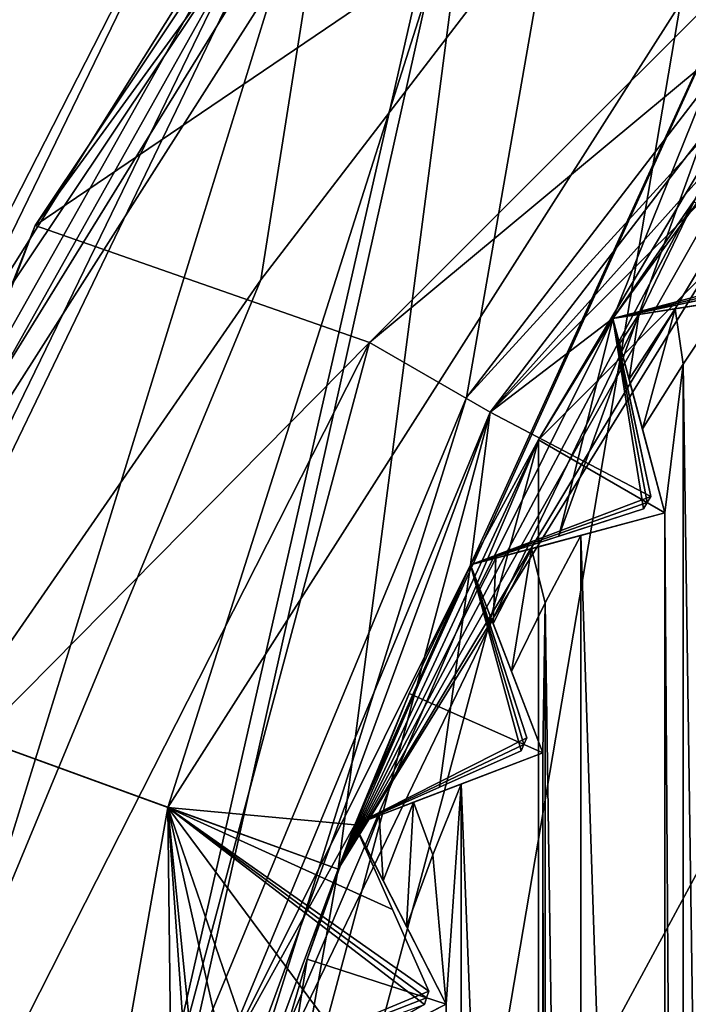
# Model space of a CAD drawing. Units: millimetres. Extents: x -55 to 55, y -88 to 55.
# Drawn here: x -10 to -8, y 3 to 6 of the extents above; entities that cross this region are included whole.
import ezdxf

# ---------------------------------------------------------------- set-up
doc = ezdxf.new("R2010")
doc.units = ezdxf.units.MM
doc.header["$LTSCALE"] = 101.851852
for name, color, linetype in [('102', 7, 'CONTINUOUS'), ('166', 7, 'CONTINUOUS'), ('167', 7, 'CONTINUOUS'), ('168', 7, 'CONTINUOUS'), ('252', 7, 'CONTINUOUS'), ('253', 7, 'CONTINUOUS'), ('254', 7, 'CONTINUOUS'), ('255', 7, 'CONTINUOUS'), ('256', 7, 'CONTINUOUS'), ('257', 7, 'CONTINUOUS'), ('258', 7, 'CONTINUOUS'), ('259', 7, 'CONTINUOUS'), ('26', 7, 'CONTINUOUS'), ('260', 7, 'CONTINUOUS'), ('27', 7, 'CONTINUOUS'), ('31', 7, 'CONTINUOUS'), ('32', 7, 'CONTINUOUS'), ('33', 7, 'CONTINUOUS'), ('353', 7, 'CONTINUOUS'), ('354', 7, 'CONTINUOUS'), ('355', 7, 'CONTINUOUS'), ('39', 7, 'CONTINUOUS'), ('41', 7, 'CONTINUOUS'), ('42', 7, 'CONTINUOUS'), ('422', 7, 'CONTINUOUS'), ('458', 7, 'CONTINUOUS'), ('462', 7, 'CONTINUOUS'), ('465', 7, 'CONTINUOUS'), ('467', 7, 'CONTINUOUS'), ('469', 7, 'CONTINUOUS'), ('470', 7, 'CONTINUOUS'), ('472', 7, 'CONTINUOUS'), ('475', 7, 'CONTINUOUS'), ('545', 7, 'CONTINUOUS'), ('548', 7, 'CONTINUOUS'), ('549', 7, 'CONTINUOUS'), ('590', 7, 'CONTINUOUS'), ('591', 7, 'CONTINUOUS'), ('592', 7, 'CONTINUOUS'), ('698', 7, 'CONTINUOUS'), ('699', 7, 'CONTINUOUS'), ('700', 7, 'CONTINUOUS'), ('701', 7, 'CONTINUOUS'), ('702', 7, 'CONTINUOUS'), ('703', 7, 'CONTINUOUS'), ('770', 7, 'CONTINUOUS'), ('823', 7, 'CONTINUOUS'), ('886', 7, 'CONTINUOUS'), ('89', 7, 'CONTINUOUS'), ('90', 7, 'CONTINUOUS')]:
    doc.layers.add(name, color=color, linetype=linetype)

msp = doc.modelspace()

# ---------------------------------------------------------------- linework, layer by layer
at = {"layer": '102', "color": 7, "linetype": 'CONTINUOUS', "true_color": 0x0082ff}
for points in [[(-7.9254, 5.1468, 72.6), (-7.773, -5.3742, 72.6), (-7.773, 5.3742, 72.6), (-7.9254, 5.1468, 72.6)], [(-8.0712, 4.9151, 72.6), (-7.9903, 4.6132, 72.6), (-7.9254, 5.1468, 72.6), (-8.0712, 4.9151, 72.6)], [(-7.9903, 4.6132, 72.6), (-7.9254, -5.1468, 72.6), (-7.9254, 5.1468, 72.6), (-7.9903, 4.6132, 72.6)], [(-7.9254, -5.1468, 72.6), (-7.773, -5.3742, 72.6), (-7.9254, 5.1468, 72.6), (-7.9254, -5.1468, 72.6)], [(-8.2922, 4.5323, 72.6), (-7.9903, -4.6132, 72.6), (-7.9903, 4.6132, 72.6), (-8.2922, 4.5323, 72.6)], [(-7.9903, -4.6132, 72.6), (-7.9254, -5.1468, 72.6), (-7.9903, 4.6132, 72.6), (-7.9903, -4.6132, 72.6)], [(-8.42, 4.2902, 72.6), (-8.2922, -4.5323, 72.6), (-8.2922, 4.5323, 72.6), (-8.42, 4.2902, 72.6)], [(-8.2922, -4.5323, 72.6), (-7.9903, -4.6132, 72.6), (-8.2922, 4.5323, 72.6), (-8.2922, -4.5323, 72.6)], [(-8.5407, 4.0446, 72.6), (-8.4287, 3.7527, 72.6), (-8.42, 4.2902, 72.6), (-8.5407, 4.0446, 72.6)], [(-8.4287, 3.7527, 72.6), (-8.42, -4.2902, 72.6), (-8.42, 4.2902, 72.6), (-8.4287, 3.7527, 72.6)], [(-8.42, -4.2902, 72.6), (-8.2922, -4.5323, 72.6), (-8.42, 4.2902, 72.6), (-8.42, -4.2902, 72.6)], [(-8.7206, 3.6407, 72.6), (-8.4287, -3.7527, 72.6), (-8.4287, 3.7527, 72.6), (-8.7206, 3.6407, 72.6)], [(-8.4287, -3.7527, 72.6), (-8.42, -4.2902, 72.6), (-8.4287, 3.7527, 72.6), (-8.4287, -3.7527, 72.6)], [(-8.8223, 3.3866, 72.6), (-8.7748, 2.8511, 72.6), (-8.7206, 3.6407, 72.6), (-8.8223, 3.3866, 72.6)], [(-8.7748, 2.8511, 72.6), (-8.7206, -3.6407, 72.6), (-8.7206, 3.6407, 72.6), (-8.7748, 2.8511, 72.6)], [(-8.7206, -3.6407, 72.6), (-8.4287, -3.7527, 72.6), (-8.7206, 3.6407, 72.6), (-8.7206, -3.6407, 72.6)], [(-8.9167, 3.1296, 72.6), (-8.7748, 2.8511, 72.6), (-8.8223, 3.3866, 72.6), (-8.9167, 3.1296, 72.6)], [(-9.0533, 2.7092, 72.6), (-8.7748, -2.8511, 72.6), (-8.7748, 2.8511, 72.6), (-9.0533, 2.7092, 72.6)], [(-8.7748, -2.8511, 72.6), (-8.7206, -3.6407, 72.6), (-8.7748, 2.8511, 72.6), (-8.7748, -2.8511, 72.6)]]:
    msp.add_3dface(points, dxfattribs=at)
at = {"layer": '166', "color": 7, "linetype": 'CONTINUOUS', "true_color": 0x0082ff}
for points in [[(-7.9254, 5.1468, 72.6), (-7.773, 5.3742, 72.6), (-7.9541, 5.3455, 72.5687), (-7.9254, 5.1468, 72.6)], [(-8.0712, 4.9151, 72.6), (-7.9541, 5.3455, 72.5687), (-8.1188, 5.0929, 72.5684), (-8.0712, 4.9151, 72.6)], [(-7.9541, 5.3455, 72.5687), (-8.0839, 5.325, 72.4925), (-8.1188, 5.0929, 72.5684), (-7.9541, 5.3455, 72.5687)], [(-8.0712, 4.9151, 72.6), (-7.9254, 5.1468, 72.6), (-7.9541, 5.3455, 72.5687), (-8.0712, 4.9151, 72.6)], [(-8.0839, 5.325, 72.4925), (-8.177, 5.3102, 72.3), (-8.1528, 5.2199, 72.4918), (-8.0839, 5.325, 72.4925)], [(-8.1188, 5.0929, 72.5684), (-8.0839, 5.325, 72.4925), (-8.1528, 5.2199, 72.4918), (-8.1188, 5.0929, 72.5684)]]:
    msp.add_3dface(points, dxfattribs=at)
at = {"layer": '167', "color": 7, "linetype": 'CONTINUOUS', "true_color": 0x0082ff}
for points in [[(-8.42, 4.2902, 72.6), (-8.2922, 4.5323, 72.6), (-8.4693, 4.4848, 72.5687), (-8.42, 4.2902, 72.6)], [(-8.5962, 4.4508, 72.4925), (-8.6873, 4.4264, 72.3), (-8.6538, 4.3391, 72.4918), (-8.5962, 4.4508, 72.4925)], [(-8.6067, 4.2164, 72.5684), (-8.5962, 4.4508, 72.4925), (-8.6538, 4.3391, 72.4918), (-8.6067, 4.2164, 72.5684)], [(-8.5407, 4.0446, 72.6), (-8.4693, 4.4848, 72.5687), (-8.6067, 4.2164, 72.5684), (-8.5407, 4.0446, 72.6)], [(-8.4693, 4.4848, 72.5687), (-8.5962, 4.4508, 72.4925), (-8.6067, 4.2164, 72.5684), (-8.4693, 4.4848, 72.5687)], [(-8.5407, 4.0446, 72.6), (-8.42, 4.2902, 72.6), (-8.4693, 4.4848, 72.5687), (-8.5407, 4.0446, 72.6)]]:
    msp.add_3dface(points, dxfattribs=at)
at = {"layer": '168', "color": 7, "linetype": 'CONTINUOUS', "true_color": 0x0082ff}
for points in [[(-8.8223, 3.3866, 72.6), (-8.7206, 3.6407, 72.6), (-8.8917, 3.575, 72.5687), (-8.8223, 3.3866, 72.6)], [(-8.8917, 3.575, 72.5687), (-9.0144, 3.5279, 72.4925), (-9.0003, 3.2936, 72.5684), (-8.8917, 3.575, 72.5687)], [(-8.9167, 3.1296, 72.6), (-8.8917, 3.575, 72.5687), (-9.0003, 3.2936, 72.5684), (-8.9167, 3.1296, 72.6)], [(-8.9167, 3.1296, 72.6), (-8.8223, 3.3866, 72.6), (-8.8917, 3.575, 72.5687), (-8.9167, 3.1296, 72.6)], [(-9.0144, 3.5279, 72.4925), (-9.1024, 3.4941, 72.3), (-9.0599, 3.4107, 72.4918), (-9.0144, 3.5279, 72.4925)], [(-9.0003, 3.2936, 72.5684), (-9.0144, 3.5279, 72.4925), (-9.0599, 3.4107, 72.4918), (-9.0003, 3.2936, 72.5684)]]:
    msp.add_3dface(points, dxfattribs=at)
at = {"layer": '252', "color": 7, "linetype": 'CONTINUOUS', "true_color": 0x0082ff}
for points in [[(-8.177, 5.3102, 64.6), (-8.177, 5.3102, 72.3), (-7.4643, 5.4231, 64.6), (-8.177, 5.3102, 64.6)], [(-8.177, 5.3102, 72.3), (-8.0839, 5.325, 72.4925), (-7.4643, 5.4231, 64.6), (-8.177, 5.3102, 72.3)], [(-8.0839, 5.325, 72.4925), (-7.9541, 5.3455, 72.5687), (-7.4643, 5.4231, 64.6), (-8.0839, 5.325, 72.4925)], [(-7.9541, 5.3455, 72.5687), (-7.773, 5.3742, 72.6), (-7.4643, 5.4231, 64.6), (-7.9541, 5.3455, 72.5687)]]:
    msp.add_3dface(points, dxfattribs=at)
at = {"layer": '253', "color": 7, "linetype": 'CONTINUOUS', "true_color": 0x0082ff}
for points in [[(-8.177, 5.3102, 64.6), (-7.9903, 4.6132, 72.6), (-8.177, 5.3102, 72.3), (-8.177, 5.3102, 64.6)], [(-7.9903, 4.6132, 72.6), (-8.177, 5.3102, 64.6), (-7.9903, 4.6132, 64.6), (-7.9903, 4.6132, 72.6)], [(-8.177, 5.3102, 72.3), (-7.9903, 4.6132, 72.6), (-8.1528, 5.2199, 72.4918), (-8.177, 5.3102, 72.3)], [(-7.9903, 4.6132, 72.6), (-8.1188, 5.0929, 72.5684), (-8.1528, 5.2199, 72.4918), (-7.9903, 4.6132, 72.6)], [(-7.9903, 4.6132, 72.6), (-8.0712, 4.9151, 72.6), (-8.1188, 5.0929, 72.5684), (-7.9903, 4.6132, 72.6)]]:
    msp.add_3dface(points, dxfattribs=at)
at = {"layer": '254', "color": 7, "linetype": 'CONTINUOUS', "true_color": 0x0082ff}
for points in [[(-8.6873, 4.4264, 64.6), (-8.6873, 4.4264, 72.3), (-7.9903, 4.6132, 64.6), (-8.6873, 4.4264, 64.6)], [(-8.6873, 4.4264, 72.3), (-8.5962, 4.4508, 72.4925), (-7.9903, 4.6132, 64.6), (-8.6873, 4.4264, 72.3)], [(-8.5962, 4.4508, 72.4925), (-8.4693, 4.4848, 72.5687), (-7.9903, 4.6132, 64.6), (-8.5962, 4.4508, 72.4925)], [(-8.4693, 4.4848, 72.5687), (-8.2922, 4.5323, 72.6), (-7.9903, 4.6132, 64.6), (-8.4693, 4.4848, 72.5687)], [(-8.2922, 4.5323, 72.6), (-7.9903, 4.6132, 72.6), (-7.9903, 4.6132, 64.6), (-8.2922, 4.5323, 72.6)]]:
    msp.add_3dface(points, dxfattribs=at)
at = {"layer": '255', "color": 7, "linetype": 'CONTINUOUS', "true_color": 0x0082ff}
for points in [[(-8.6873, 4.4264, 64.6), (-8.4287, 3.7527, 72.6), (-8.6873, 4.4264, 72.3), (-8.6873, 4.4264, 64.6)], [(-8.4287, 3.7527, 72.6), (-8.6873, 4.4264, 64.6), (-8.4287, 3.7527, 64.6), (-8.4287, 3.7527, 72.6)], [(-8.6873, 4.4264, 72.3), (-8.4287, 3.7527, 72.6), (-8.6538, 4.3391, 72.4918), (-8.6873, 4.4264, 72.3)], [(-8.4287, 3.7527, 72.6), (-8.6067, 4.2164, 72.5684), (-8.6538, 4.3391, 72.4918), (-8.4287, 3.7527, 72.6)], [(-8.4287, 3.7527, 72.6), (-8.5407, 4.0446, 72.6), (-8.6067, 4.2164, 72.5684), (-8.4287, 3.7527, 72.6)]]:
    msp.add_3dface(points, dxfattribs=at)
at = {"layer": '256', "color": 7, "linetype": 'CONTINUOUS', "true_color": 0x0082ff}
for points in [[(-9.1024, 3.4941, 64.6), (-9.1024, 3.4941, 72.3), (-8.4287, 3.7527, 64.6), (-9.1024, 3.4941, 64.6)], [(-9.1024, 3.4941, 72.3), (-9.0144, 3.5279, 72.4925), (-8.4287, 3.7527, 64.6), (-9.1024, 3.4941, 72.3)], [(-9.0144, 3.5279, 72.4925), (-8.8917, 3.575, 72.5687), (-8.4287, 3.7527, 64.6), (-9.0144, 3.5279, 72.4925)], [(-8.8917, 3.575, 72.5687), (-8.7206, 3.6407, 72.6), (-8.4287, 3.7527, 64.6), (-8.8917, 3.575, 72.5687)], [(-8.7206, 3.6407, 72.6), (-8.4287, 3.7527, 72.6), (-8.4287, 3.7527, 64.6), (-8.7206, 3.6407, 72.6)]]:
    msp.add_3dface(points, dxfattribs=at)
at = {"layer": '257', "color": 7, "linetype": 'CONTINUOUS', "true_color": 0x0082ff}
for points in [[(-9.1024, 3.4941, 64.6), (-8.7748, 2.8511, 72.6), (-9.1024, 3.4941, 72.3), (-9.1024, 3.4941, 64.6)], [(-8.7748, 2.8511, 72.6), (-9.1024, 3.4941, 64.6), (-8.7748, 2.8511, 64.6), (-8.7748, 2.8511, 72.6)], [(-9.1024, 3.4941, 72.3), (-8.7748, 2.8511, 72.6), (-9.0599, 3.4107, 72.4918), (-9.1024, 3.4941, 72.3)], [(-8.7748, 2.8511, 72.6), (-9.0003, 3.2936, 72.5684), (-9.0599, 3.4107, 72.4918), (-8.7748, 2.8511, 72.6)], [(-8.7748, 2.8511, 72.6), (-8.9167, 3.1296, 72.6), (-9.0003, 3.2936, 72.5684), (-8.7748, 2.8511, 72.6)]]:
    msp.add_3dface(points, dxfattribs=at)
at = {"layer": '258', "color": 7, "linetype": 'CONTINUOUS', "true_color": 0x0082ff}
for points in [[(-9.4178, 2.5235, 64.6), (-9.4178, 2.5235, 72.3), (-8.7748, 2.8511, 64.6), (-9.4178, 2.5235, 64.6)], [(-9.4178, 2.5235, 72.3), (-9.3337, 2.5663, 72.4925), (-8.7748, 2.8511, 64.6), (-9.4178, 2.5235, 72.3)], [(-9.3337, 2.5663, 72.4925), (-9.2167, 2.626, 72.5687), (-8.7748, 2.8511, 64.6), (-9.3337, 2.5663, 72.4925)], [(-9.2167, 2.626, 72.5687), (-9.0533, 2.7092, 72.6), (-8.7748, 2.8511, 64.6), (-9.2167, 2.626, 72.5687)], [(-9.0533, 2.7092, 72.6), (-8.7748, 2.8511, 72.6), (-8.7748, 2.8511, 64.6), (-9.0533, 2.7092, 72.6)]]:
    msp.add_3dface(points, dxfattribs=at)
at = {"layer": '259', "color": 7, "linetype": 'CONTINUOUS', "true_color": 0x0082ff}
for points in [[(-9.1024, 3.4941, 64.6), (-9.2728, 3.0129, 64.6), (-8.7748, 2.8511, 64.6), (-9.1024, 3.4941, 64.6)], [(-9.2728, 3.0129, 64.6), (-9.4178, 2.5235, 64.6), (-8.7748, 2.8511, 64.6), (-9.2728, 3.0129, 64.6)]]:
    msp.add_3dface(points, dxfattribs=at)
at = {"layer": '26', "color": 7, "linetype": 'CONTINUOUS', "true_color": 0x0082ff}
for points in [[(-10.9279, 8.7147, 62.6), (-13.6269, 3.1103, 62.6), (-9.4023, 7.5365, 62.6), (-10.9279, 8.7147, 62.6)], [(-9.4023, 7.5365, 62.6), (-13.6269, 3.1103, 62.6), (-11.7388, 2.7208, 62.6), (-9.4023, 7.5365, 62.6)]]:
    msp.add_3dface(points, dxfattribs=at)
at = {"layer": '260', "color": 7, "linetype": 'CONTINUOUS', "true_color": 0x0082ff}
for points in [[(-8.4437, 4.875, 61.3), (-4.8751, 8.4437, 60.5), (-8.4438, 4.8749, 60.5), (-8.4437, 4.875, 61.3)], [(-8.4437, 4.875, 61.3), (-4.875, 8.4437, 61.3), (-4.8751, 8.4437, 60.5), (-8.4437, 4.875, 61.3)], [(-9.75, 0, 61.3), (-8.4437, 4.875, 61.3), (-9.75, 0, 60.5), (-9.75, 0, 61.3)], [(-8.4437, 4.875, 61.3), (-8.4438, 4.8749, 60.5), (-9.75, 0, 60.5), (-8.4437, 4.875, 61.3)]]:
    msp.add_3dface(points, dxfattribs=at)
at = {"layer": '27', "color": 7, "linetype": 'CONTINUOUS', "true_color": 0x0082ff}
for points in [[(-8.3706, 8.3706, 62.6879), (-9.4023, 7.5365, 62.6), (-10.9368, 4.5302, 62.6879), (-8.3706, 8.3706, 62.6879)], [(-8.3706, 8.3706, 62.6879), (-10.9368, 4.5302, 62.6879), (-9.1705, 7.3461, 62.9), (-8.3706, 8.3706, 62.6879)], [(-9.4023, 7.5365, 62.6), (-11.7388, 2.7208, 62.6), (-10.9368, 4.5302, 62.6879), (-9.4023, 7.5365, 62.6)], [(-9.1705, 7.3461, 62.9), (-10.9368, 4.5302, 62.6879), (-11.4468, 2.6522, 62.9), (-9.1705, 7.3461, 62.9)]]:
    msp.add_3dface(points, dxfattribs=at)
at = {"layer": '31', "color": 7, "linetype": 'CONTINUOUS', "true_color": 0x0082ff}
for points in [[(-11.0414, 4.0187, 65.6), (-9.162, 3.3347, 65.6), (-8.5466, 8.0634, 65.6), (-11.0414, 4.0187, 65.6)], [(-9.162, 3.3347, 65.6), (-7.0918, 6.6909, 65.6), (-8.5466, 8.0634, 65.6), (-9.162, 3.3347, 65.6)]]:
    msp.add_3dface(points, dxfattribs=at)
at = {"layer": '32', "color": 7, "linetype": 'CONTINUOUS', "true_color": 0x0082ff}
for points in [[(-9.1705, 7.3461, 62.9), (-11.0414, 4.0187, 65.6), (-8.5466, 8.0634, 65.6), (-9.1705, 7.3461, 62.9)], [(-9.1705, 7.3461, 62.9), (-11.4468, 2.6522, 62.9), (-11.0414, 4.0187, 65.6), (-9.1705, 7.3461, 62.9)]]:
    msp.add_3dface(points, dxfattribs=at)
at = {"layer": '33', "color": 7, "linetype": 'CONTINUOUS', "true_color": 0x0082ff}
for points in [[(-9.162, 3.3347, 65.6), (-11.0414, 4.0187, 65.6), (-11.0414, 4.0187, 68.6), (-9.162, 3.3347, 65.6)], [(-9.162, 3.3347, 65.6), (-11.0414, 4.0187, 68.6), (-10.9944, 4.0016, 68.6), (-9.162, 3.3347, 65.6)], [(-9.162, 3.3347, 65.6), (-10.9944, 4.0016, 68.6), (-9.7728, 3.557, 68.6), (-9.162, 3.3347, 65.6)], [(-9.162, 3.3347, 68.6), (-9.162, 3.3347, 65.6), (-9.7728, 3.557, 68.6), (-9.162, 3.3347, 68.6)]]:
    msp.add_3dface(points, dxfattribs=at)
at = {"layer": '353', "color": 7, "linetype": 'CONTINUOUS', "true_color": 0x0082ff}
msp.add_3dface([(-7.8879, 5.7309, 64.6), (-8.177, 5.3102, 64.6), (-7.4643, 5.4231, 64.6), (-7.8879, 5.7309, 64.6)], dxfattribs=at)
at = {"layer": '354', "color": 7, "linetype": 'CONTINUOUS', "true_color": 0x0082ff}
for points in [[(-8.177, 5.3102, 64.6), (-8.4437, 4.875, 64.6), (-7.9903, 4.6132, 64.6), (-8.177, 5.3102, 64.6)], [(-8.4437, 4.875, 64.6), (-8.6873, 4.4264, 64.6), (-7.9903, 4.6132, 64.6), (-8.4437, 4.875, 64.6)]]:
    msp.add_3dface(points, dxfattribs=at)
at = {"layer": '355', "color": 7, "linetype": 'CONTINUOUS', "true_color": 0x0082ff}
for points in [[(-8.6873, 4.4264, 64.6), (-8.9071, 3.9657, 64.6), (-8.4287, 3.7527, 64.6), (-8.6873, 4.4264, 64.6)], [(-8.9071, 3.9657, 64.6), (-9.1024, 3.4941, 64.6), (-8.4287, 3.7527, 64.6), (-8.9071, 3.9657, 64.6)]]:
    msp.add_3dface(points, dxfattribs=at)
at = {"layer": '39', "color": 7, "linetype": 'CONTINUOUS', "true_color": 0x0082ff}
for points in [[(-7.0918, 6.6909, 65.6), (-9.162, 3.3347, 65.6), (-7.2457, 6.524, 64.6), (-7.0918, 6.6909, 65.6)], [(-7.2457, 6.524, 64.6), (-9.162, 3.3347, 65.6), (-7.5772, 6.1359, 64.6), (-7.2457, 6.524, 64.6)], [(-7.5772, 6.1359, 64.6), (-9.162, 3.3347, 65.6), (-7.8879, 5.7309, 64.6), (-7.5772, 6.1359, 64.6)], [(-7.8879, 5.7309, 64.6), (-9.162, 3.3347, 65.6), (-8.177, 5.3102, 64.6), (-7.8879, 5.7309, 64.6)], [(-8.177, 5.3102, 64.6), (-9.162, 3.3347, 65.6), (-8.4437, 4.875, 64.6), (-8.177, 5.3102, 64.6)], [(-8.4437, 4.875, 64.6), (-9.162, 3.3347, 65.6), (-8.6873, 4.4264, 64.6), (-8.4437, 4.875, 64.6)], [(-8.6873, 4.4264, 64.6), (-9.162, 3.3347, 65.6), (-8.9071, 3.9657, 64.6), (-8.6873, 4.4264, 64.6)], [(-8.9071, 3.9657, 64.6), (-9.162, 3.3347, 65.6), (-9.1024, 3.4941, 64.6), (-8.9071, 3.9657, 64.6)], [(-9.1024, 3.4941, 64.6), (-9.162, 3.3347, 65.6), (-9.2728, 3.0129, 64.6), (-9.1024, 3.4941, 64.6)], [(-9.162, 3.3347, 65.6), (-9.162, 3.3347, 68.6), (-9.75, 0, 68.6), (-9.162, 3.3347, 65.6)], [(-9.162, 3.3347, 65.6), (-9.75, 0, 68.6), (-9.2728, 3.0129, 64.6), (-9.162, 3.3347, 65.6)], [(-9.75, 0, 68.6), (-9.4178, 2.5235, 64.6), (-9.2728, 3.0129, 64.6), (-9.75, 0, 68.6)]]:
    msp.add_3dface(points, dxfattribs=at)
at = {"layer": '41', "color": 7, "linetype": 'CONTINUOUS', "true_color": 0x0082ff}
for points in [[(-4.875, 8.4437, 61.3), (-8.4437, 4.875, 61.3), (-7.6916, 6.1338, 61.0879), (-4.875, 8.4437, 61.3)], [(-7.1038, 7.109, 61), (-7.6916, 6.1338, 61.0879), (-8.7024, 5.027, 61), (-7.1038, 7.109, 61)], [(-7.6916, 6.1338, 61.0879), (-8.4437, 4.875, 61.3), (-9.5912, 2.1891, 61.0879), (-7.6916, 6.1338, 61.0879)], [(-7.6916, 6.1338, 61.0879), (-9.5912, 2.1891, 61.0879), (-8.7024, 5.027, 61), (-7.6916, 6.1338, 61.0879)], [(-8.7024, 5.027, 61), (-9.5912, 2.1891, 61.0879), (-9.7073, 2.602, 61), (-8.7024, 5.027, 61)], [(-8.4437, 4.875, 61.3), (-9.75, 0, 61.3), (-9.5912, 2.1891, 61.0879), (-8.4437, 4.875, 61.3)]]:
    msp.add_3dface(points, dxfattribs=at)
at = {"layer": '42', "color": 7, "linetype": 'CONTINUOUS', "true_color": 0x0082ff}
for points in [[(-12.6656, -10.1006, 61), (-12.6656, 10.1007, 61), (-7.0288, 14.5957, 61), (-12.6656, -10.1006, 61)], [(-12.6656, -10.1006, 61), (-7.0288, 14.5957, 61), (-9.7073, 2.602, 61), (-12.6656, -10.1006, 61)], [(-7.0288, 14.5957, 61), (-8.7024, 5.027, 61), (-9.7073, 2.602, 61), (-7.0288, 14.5957, 61)], [(-7.0288, 14.5957, 61), (-7.1038, 7.109, 61), (-8.7024, 5.027, 61), (-7.0288, 14.5957, 61)]]:
    msp.add_3dface(points, dxfattribs=at)
at = {"layer": '422', "color": 7, "linetype": 'CONTINUOUS'}
for points in [[(-6.2996, 14.2715, 40.3), (-11.0164, 9.9766, 40.3), (-8.9328, -12.7892, 40.3), (-6.2996, 14.2715, 40.3)], [(-5.6287, -14.5492, 40.3), (-6.2996, 14.2715, 40.3), (-8.9328, -12.7892, 40.3), (-5.6287, -14.5492, 40.3)], [(-11.0164, 9.9766, 40.3), (-11.0993, 9.6029, 40.3), (-8.9328, -12.7892, 40.3), (-11.0164, 9.9766, 40.3)], [(-8.9328, -12.7892, 40.3), (-11.0993, 9.6029, 40.3), (-11.7226, -10.2928, 40.3), (-8.9328, -12.7892, 40.3)]]:
    msp.add_3dface(points, dxfattribs=at)
at = {"layer": '458', "color": 7, "linetype": 'CONTINUOUS', "true_color": 0xaaaaaa}
for points in [[(-9.7728, 3.557, 68.6), (-10.9944, 4.0016, 68.6), (-8.2731, 8.2732, 68.6), (-9.7728, 3.557, 68.6)], [(-7.3539, 7.354, 68.6), (-9.7728, 3.557, 68.6), (-8.2731, 8.2732, 68.6), (-7.3539, 7.354, 68.6)]]:
    msp.add_3dface(points, dxfattribs=at)
at = {"layer": '462', "color": 7, "linetype": 'CONTINUOUS', "true_color": 0xaaaaaa}
for points in [[(-9.7728, 3.557, 68.6), (-7.3539, 7.354, 68.6), (-9.1024, 3.4941, 69.25), (-9.7728, 3.557, 68.6)], [(-9.1024, 3.4941, 69.25), (-7.3539, 7.354, 68.6), (-8.6873, 4.4264, 69.25), (-9.1024, 3.4941, 69.25)], [(-8.6873, 4.4264, 69.25), (-7.3539, 7.354, 68.6), (-8.3706, 4.5293, 69.4825), (-8.6873, 4.4264, 69.25)], [(-8.3706, 4.5293, 69.4825), (-7.3539, 7.354, 68.6), (-8.177, 5.3102, 69.25), (-8.3706, 4.5293, 69.4825)], [(-8.177, 5.3102, 69.25), (-7.3539, 7.354, 68.6), (-7.8514, 5.3795, 69.4825), (-8.177, 5.3102, 69.25)], [(-8.0667, 4.6281, 69.7), (-8.3706, 4.5293, 69.4825), (-8.177, 5.3102, 69.25), (-8.0667, 4.6281, 69.7)], [(-8.054, 4.65, 69.7), (-8.0667, 4.6281, 69.7), (-8.177, 5.3102, 69.25), (-8.054, 4.65, 69.7)], [(-8.0414, 4.6719, 69.7), (-8.054, 4.65, 69.7), (-8.177, 5.3102, 69.25), (-8.0414, 4.6719, 69.7)], [(-8.1078, 4.9846, 69.4825), (-8.0414, 4.6719, 69.7), (-8.177, 5.3102, 69.25), (-8.1078, 4.9846, 69.4825)], [(-8.7982, 3.6295, 69.4825), (-9.1024, 3.4941, 69.25), (-8.6873, 4.4264, 69.25), (-8.7982, 3.6295, 69.4825)], [(-8.5062, 3.7595, 69.7), (-8.7982, 3.6295, 69.4825), (-8.6873, 4.4264, 69.25), (-8.5062, 3.7595, 69.7)], [(-8.496, 3.7827, 69.7), (-8.5062, 3.7595, 69.7), (-8.6873, 4.4264, 69.25), (-8.496, 3.7827, 69.7)], [(-8.4857, 3.8058, 69.7), (-8.496, 3.7827, 69.7), (-8.6873, 4.4264, 69.25), (-8.4857, 3.8058, 69.7)], [(-8.5845, 4.1098, 69.4825), (-8.4857, 3.8058, 69.7), (-8.6873, 4.4264, 69.25), (-8.5845, 4.1098, 69.4825)], [(-9.7728, 3.557, 68.6), (-9.7366, 0.5103, 69.25), (-10.4, 0, 68.6), (-9.7728, 3.557, 68.6)], [(-9.7366, 0.5103, 69.25), (-9.7728, 3.557, 68.6), (-9.4892, 0.7331, 69.4825), (-9.7366, 0.5103, 69.25)], [(-9.4892, 0.7331, 69.4825), (-9.7728, 3.557, 68.6), (-9.63, 1.5252, 69.25), (-9.4892, 0.7331, 69.4825)], [(-9.63, 1.5252, 69.25), (-9.7728, 3.557, 68.6), (-9.3606, 1.7209, 69.4825), (-9.63, 1.5252, 69.25)], [(-9.3606, 1.7209, 69.4825), (-9.7728, 3.557, 68.6), (-9.4178, 2.5235, 69.25), (-9.3606, 1.7209, 69.4825)], [(-9.4178, 2.5235, 69.25), (-9.7728, 3.557, 68.6), (-9.1294, 2.69, 69.4825), (-9.4178, 2.5235, 69.25)], [(-9.1294, 2.69, 69.4825), (-9.7728, 3.557, 68.6), (-8.8526, 2.8498, 69.7), (-9.1294, 2.69, 69.4825)], [(-8.8526, 2.8498, 69.7), (-9.7728, 3.557, 68.6), (-8.8448, 2.8739, 69.7), (-8.8526, 2.8498, 69.7)], [(-8.8448, 2.8739, 69.7), (-9.7728, 3.557, 68.6), (-8.837, 2.8979, 69.7), (-8.8448, 2.8739, 69.7)], [(-8.837, 2.8979, 69.7), (-9.7728, 3.557, 68.6), (-8.967, 3.19, 69.4825), (-8.837, 2.8979, 69.7)], [(-8.967, 3.19, 69.4825), (-9.7728, 3.557, 68.6), (-9.1024, 3.4941, 69.25), (-8.967, 3.19, 69.4825)]]:
    msp.add_3dface(points, dxfattribs=at)
at = {"layer": '465', "color": 7, "linetype": 'CONTINUOUS', "true_color": 0xaaaaaa}
for points in [[(-8.2731, 8.2732, 68.6), (-10.9944, 4.0016, 68.6), (-9.1475, 7.2948, 72.6), (-8.2731, 8.2732, 68.6)], [(-9.1475, 7.2948, 72.6), (-10.9944, 4.0016, 68.6), (-11.4067, 2.6034, 72.6), (-9.1475, 7.2948, 72.6)]]:
    msp.add_3dface(points, dxfattribs=at)
at = {"layer": '467', "color": 7, "linetype": 'CONTINUOUS', "true_color": 0xaaaaaa}
for points in [[(-7.7075, 7.7074, 72.6), (-9.1475, 7.2948, 72.6), (-9.4397, 5.4499, 72.6), (-7.7075, 7.7074, 72.6)], [(-9.1475, 7.2948, 72.6), (-11.4067, 2.6034, 72.6), (-9.4397, 5.4499, 72.6), (-9.1475, 7.2948, 72.6)], [(-9.4397, 5.4499, 72.6), (-11.4067, 2.6034, 72.6), (-10.5286, 2.821, 72.6), (-9.4397, 5.4499, 72.6)]]:
    msp.add_3dface(points, dxfattribs=at)
at = {"layer": '469', "color": 7, "linetype": 'CONTINUOUS', "true_color": 0xaaaaaa}
for points in [[(-7.7075, 7.7074, 72.6), (-9.4397, 5.4499, 72.6), (-7.7075, 7.7074, 73.4), (-7.7075, 7.7074, 72.6)], [(-7.7075, 7.7074, 73.4), (-9.4397, 5.4499, 72.6), (-9.4397, 5.4499, 73.4), (-7.7075, 7.7074, 73.4)], [(-9.4397, 5.4499, 72.6), (-10.5286, 2.821, 72.6), (-9.4397, 5.4499, 73.4), (-9.4397, 5.4499, 72.6)], [(-9.4397, 5.4499, 73.4), (-10.5286, 2.821, 72.6), (-10.5286, 2.821, 73.4), (-9.4397, 5.4499, 73.4)]]:
    msp.add_3dface(points, dxfattribs=at)
at = {"layer": '470', "color": 7, "linetype": 'CONTINUOUS', "true_color": 0xaaaaaa}
for points in [[(-7.7075, 7.7074, 73.4), (-9.4397, 5.4499, 73.4), (-9.1475, 7.2948, 73.4), (-7.7075, 7.7074, 73.4)], [(-9.1475, 7.2948, 73.4), (-10.5286, 2.821, 73.4), (-11.4067, 2.6034, 73.4), (-9.1475, 7.2948, 73.4)], [(-9.4397, 5.4499, 73.4), (-10.5286, 2.821, 73.4), (-9.1475, 7.2948, 73.4), (-9.4397, 5.4499, 73.4)]]:
    msp.add_3dface(points, dxfattribs=at)
at = {"layer": '472', "color": 7, "linetype": 'CONTINUOUS', "true_color": 0xaaaaaa}
for points in [[(-8.5202, 8.0185, 74.4), (-9.1475, 7.2948, 73.4), (-10.2487, 5.644, 74.4), (-8.5202, 8.0185, 74.4)], [(-9.1475, 7.2948, 73.4), (-11.4067, 2.6034, 73.4), (-10.2487, 5.644, 74.4), (-9.1475, 7.2948, 73.4)], [(-10.2487, 5.644, 74.4), (-11.4067, 2.6034, 73.4), (-11.3313, 2.9138, 74.4), (-10.2487, 5.644, 74.4)]]:
    msp.add_3dface(points, dxfattribs=at)
at = {"layer": '475', "color": 7, "linetype": 'CONTINUOUS', "true_color": 0xaaaaaa}
for points in [[(-8.5202, 8.0185, 74.4), (-10.2487, 5.644, 74.4), (-5.2251, 9.0499, 74.4), (-8.5202, 8.0185, 74.4)], [(-5.2251, 9.0499, 74.4), (-10.2487, 5.644, 74.4), (-9.0499, 5.2251, 74.4), (-5.2251, 9.0499, 74.4)], [(-10.2487, 5.644, 74.4), (-11.3313, 2.9138, 74.4), (-9.0499, 5.2251, 74.4), (-10.2487, 5.644, 74.4)], [(-11.3313, 2.9138, 74.4), (-11.7, 0, 74.4), (-9.0499, 5.2251, 74.4), (-11.3313, 2.9138, 74.4)], [(-9.0499, 5.2251, 74.4), (-11.7, 0, 74.4), (-10.45, 0, 74.4), (-9.0499, 5.2251, 74.4)]]:
    msp.add_3dface(points, dxfattribs=at)
at = {"layer": '545', "color": 7, "linetype": 'CONTINUOUS', "true_color": 0xaaaaaa}
for points in [[(-5.2251, 9.0499, 74.4), (-9.0499, 5.2251, 74.4), (-4.975, 8.6169, 73.9), (-5.2251, 9.0499, 74.4)], [(-4.975, 8.6169, 73.9), (-9.0499, 5.2251, 74.4), (-8.6169, 4.975, 73.9), (-4.975, 8.6169, 73.9)], [(-9.0499, 5.2251, 74.4), (-10.45, 0, 74.4), (-8.6169, 4.975, 73.9), (-9.0499, 5.2251, 74.4)], [(-8.6169, 4.975, 73.9), (-10.45, 0, 74.4), (-9.95, 0, 73.9), (-8.6169, 4.975, 73.9)]]:
    msp.add_3dface(points, dxfattribs=at)
at = {"layer": '548', "color": 7, "linetype": 'CONTINUOUS', "true_color": 0xaaaaaa}
for points in [[(-4.975, 8.6169, 73.9), (-8.6169, 4.975, 73.9), (-4.975, 8.6169, 72.6), (-4.975, 8.6169, 73.9)], [(-4.975, 8.6169, 72.6), (-8.6169, 4.975, 73.9), (-7.0357, 7.0357, 72.6), (-4.975, 8.6169, 72.6)], [(-7.0357, 7.0357, 72.6), (-8.6169, 4.975, 73.9), (-8.6169, 4.975, 72.6), (-7.0357, 7.0357, 72.6)], [(-8.6169, 4.975, 73.9), (-9.95, 0, 73.9), (-8.6169, 4.975, 72.6), (-8.6169, 4.975, 73.9)], [(-8.6169, 4.975, 72.6), (-9.95, 0, 73.9), (-9.6109, 2.5753, 72.6), (-8.6169, 4.975, 72.6)]]:
    msp.add_3dface(points, dxfattribs=at)
at = {"layer": '549', "color": 7, "linetype": 'CONTINUOUS', "true_color": 0xaaaaaa}
for points in [[(-7.0357, 7.0357, 72.6), (-8.6169, 4.975, 72.6), (-7.5772, 6.1359, 72.6), (-7.0357, 7.0357, 72.6)], [(-7.5772, 6.1359, 72.6), (-8.6169, 4.975, 72.6), (-8.177, 5.3102, 72.6), (-7.5772, 6.1359, 72.6)], [(-7.509, 5.4869, 72.6), (-7.5772, 6.1359, 72.6), (-8.177, 5.3102, 72.6), (-7.509, 5.4869, 72.6)], [(-7.5239, 5.4664, 72.6), (-7.509, 5.4869, 72.6), (-8.177, 5.3102, 72.6), (-7.5239, 5.4664, 72.6)], [(-7.5387, 5.4459, 72.6), (-7.5239, 5.4664, 72.6), (-8.177, 5.3102, 72.6), (-7.5387, 5.4459, 72.6)], [(-8.177, 5.3102, 72.6), (-8.6169, 4.975, 72.6), (-8.0414, 4.6719, 72.6), (-8.177, 5.3102, 72.6)], [(-8.6169, 4.975, 72.6), (-9.6109, 2.5753, 72.6), (-8.6873, 4.4264, 72.6), (-8.6169, 4.975, 72.6)], [(-8.0414, 4.6719, 72.6), (-8.6169, 4.975, 72.6), (-8.6873, 4.4264, 72.6), (-8.0414, 4.6719, 72.6)], [(-8.054, 4.65, 72.6), (-8.0414, 4.6719, 72.6), (-8.6873, 4.4264, 72.6), (-8.054, 4.65, 72.6)], [(-8.0667, 4.6281, 72.6), (-8.054, 4.65, 72.6), (-8.6873, 4.4264, 72.6), (-8.0667, 4.6281, 72.6)], [(-8.6873, 4.4264, 72.6), (-9.6109, 2.5753, 72.6), (-9.1024, 3.4941, 72.6), (-8.6873, 4.4264, 72.6)], [(-8.4857, 3.8058, 72.6), (-8.6873, 4.4264, 72.6), (-9.1024, 3.4941, 72.6), (-8.4857, 3.8058, 72.6)], [(-8.496, 3.7827, 72.6), (-8.4857, 3.8058, 72.6), (-9.1024, 3.4941, 72.6), (-8.496, 3.7827, 72.6)], [(-8.5062, 3.7595, 72.6), (-8.496, 3.7827, 72.6), (-9.1024, 3.4941, 72.6), (-8.5062, 3.7595, 72.6)], [(-9.1024, 3.4941, 72.6), (-9.6109, 2.5753, 72.6), (-8.837, 2.8979, 72.6), (-9.1024, 3.4941, 72.6)], [(-8.837, 2.8979, 72.6), (-9.6109, 2.5753, 72.6), (-8.8448, 2.8739, 72.6), (-8.837, 2.8979, 72.6)], [(-8.8448, 2.8739, 72.6), (-9.6109, 2.5753, 72.6), (-8.8526, 2.8498, 72.6), (-8.8448, 2.8739, 72.6)]]:
    msp.add_3dface(points, dxfattribs=at)
at = {"layer": '590', "color": 7, "linetype": 'CONTINUOUS', "true_color": 0xaaaaaa}
for points in [[(-8.054, 4.65, 69.7), (-8.0414, 4.6719, 69.7), (-8.054, 4.65, 72.6), (-8.054, 4.65, 69.7)], [(-8.0414, 4.6719, 69.7), (-8.0414, 4.6719, 72.6), (-8.054, 4.65, 72.6), (-8.0414, 4.6719, 69.7)], [(-8.0667, 4.6281, 69.7), (-8.054, 4.65, 69.7), (-8.0667, 4.6281, 72.6), (-8.0667, 4.6281, 69.7)], [(-8.054, 4.65, 69.7), (-8.054, 4.65, 72.6), (-8.0667, 4.6281, 72.6), (-8.054, 4.65, 69.7)]]:
    msp.add_3dface(points, dxfattribs=at)
at = {"layer": '591', "color": 7, "linetype": 'CONTINUOUS', "true_color": 0xaaaaaa}
for points in [[(-8.5062, 3.7595, 69.7), (-8.496, 3.7827, 69.7), (-8.5062, 3.7595, 72.6), (-8.5062, 3.7595, 69.7)], [(-8.496, 3.7827, 69.7), (-8.496, 3.7827, 72.6), (-8.5062, 3.7595, 72.6), (-8.496, 3.7827, 69.7)], [(-8.496, 3.7827, 69.7), (-8.4857, 3.8058, 69.7), (-8.496, 3.7827, 72.6), (-8.496, 3.7827, 69.7)], [(-8.4857, 3.8058, 69.7), (-8.4857, 3.8058, 72.6), (-8.496, 3.7827, 72.6), (-8.4857, 3.8058, 69.7)]]:
    msp.add_3dface(points, dxfattribs=at)
at = {"layer": '592', "color": 7, "linetype": 'CONTINUOUS', "true_color": 0xaaaaaa}
for points in [[(-8.8448, 2.8739, 69.7), (-8.837, 2.8979, 69.7), (-8.8448, 2.8739, 72.6), (-8.8448, 2.8739, 69.7)], [(-8.837, 2.8979, 69.7), (-8.837, 2.8979, 72.6), (-8.8448, 2.8739, 72.6), (-8.837, 2.8979, 69.7)], [(-8.8526, 2.8498, 69.7), (-8.8448, 2.8739, 69.7), (-8.8526, 2.8498, 72.6), (-8.8526, 2.8498, 69.7)], [(-8.8448, 2.8739, 69.7), (-8.8448, 2.8739, 72.6), (-8.8526, 2.8498, 72.6), (-8.8448, 2.8739, 69.7)]]:
    msp.add_3dface(points, dxfattribs=at)
at = {"layer": '698', "color": 7, "linetype": 'CONTINUOUS', "true_color": 0xaaaaaa}
for points in [[(-8.177, 5.3102, 69.25), (-7.8514, 5.3795, 69.4825), (-7.5387, 5.4459, 72.6), (-8.177, 5.3102, 69.25)], [(-8.177, 5.3102, 69.25), (-7.5387, 5.4459, 72.6), (-8.177, 5.3102, 72.6), (-8.177, 5.3102, 69.25)]]:
    msp.add_3dface(points, dxfattribs=at)
at = {"layer": '699', "color": 7, "linetype": 'CONTINUOUS', "true_color": 0xaaaaaa}
for points in [[(-8.0414, 4.6719, 69.7), (-8.1078, 4.9846, 69.4825), (-8.177, 5.3102, 72.6), (-8.0414, 4.6719, 69.7)], [(-8.0414, 4.6719, 69.7), (-8.177, 5.3102, 72.6), (-8.0414, 4.6719, 72.6), (-8.0414, 4.6719, 69.7)], [(-8.1078, 4.9846, 69.4825), (-8.177, 5.3102, 69.25), (-8.177, 5.3102, 72.6), (-8.1078, 4.9846, 69.4825)]]:
    msp.add_3dface(points, dxfattribs=at)
at = {"layer": '700', "color": 7, "linetype": 'CONTINUOUS', "true_color": 0xaaaaaa}
for points in [[(-8.6873, 4.4264, 69.25), (-8.3706, 4.5293, 69.4825), (-8.0667, 4.6281, 72.6), (-8.6873, 4.4264, 69.25)], [(-8.6873, 4.4264, 69.25), (-8.0667, 4.6281, 72.6), (-8.6873, 4.4264, 72.6), (-8.6873, 4.4264, 69.25)], [(-8.3706, 4.5293, 69.4825), (-8.0667, 4.6281, 69.7), (-8.0667, 4.6281, 72.6), (-8.3706, 4.5293, 69.4825)]]:
    msp.add_3dface(points, dxfattribs=at)
at = {"layer": '701', "color": 7, "linetype": 'CONTINUOUS', "true_color": 0xaaaaaa}
for points in [[(-8.4857, 3.8058, 69.7), (-8.5845, 4.1098, 69.4825), (-8.6873, 4.4264, 72.6), (-8.4857, 3.8058, 69.7)], [(-8.4857, 3.8058, 69.7), (-8.6873, 4.4264, 72.6), (-8.4857, 3.8058, 72.6), (-8.4857, 3.8058, 69.7)], [(-8.5845, 4.1098, 69.4825), (-8.6873, 4.4264, 69.25), (-8.6873, 4.4264, 72.6), (-8.5845, 4.1098, 69.4825)]]:
    msp.add_3dface(points, dxfattribs=at)
at = {"layer": '702', "color": 7, "linetype": 'CONTINUOUS', "true_color": 0xaaaaaa}
for points in [[(-9.1024, 3.4941, 69.25), (-8.7982, 3.6295, 69.4825), (-8.5062, 3.7595, 72.6), (-9.1024, 3.4941, 69.25)], [(-9.1024, 3.4941, 69.25), (-8.5062, 3.7595, 72.6), (-9.1024, 3.4941, 72.6), (-9.1024, 3.4941, 69.25)], [(-8.7982, 3.6295, 69.4825), (-8.5062, 3.7595, 69.7), (-8.5062, 3.7595, 72.6), (-8.7982, 3.6295, 69.4825)]]:
    msp.add_3dface(points, dxfattribs=at)
at = {"layer": '703', "color": 7, "linetype": 'CONTINUOUS', "true_color": 0xaaaaaa}
for points in [[(-8.837, 2.8979, 69.7), (-8.967, 3.19, 69.4825), (-9.1024, 3.4941, 72.6), (-8.837, 2.8979, 69.7)], [(-8.837, 2.8979, 69.7), (-9.1024, 3.4941, 72.6), (-8.837, 2.8979, 72.6), (-8.837, 2.8979, 69.7)], [(-8.967, 3.19, 69.4825), (-9.1024, 3.4941, 69.25), (-9.1024, 3.4941, 72.6), (-8.967, 3.19, 69.4825)]]:
    msp.add_3dface(points, dxfattribs=at)
at = {"layer": '770', "color": 7, "linetype": 'CONTINUOUS', "true_color": 0xaaaaaa}
for points in [[(22, 22, 98.1), (-22, 22, 98.1), (-16.9749, -23.0251, 98.1), (22, 22, 98.1)], [(-16.2482, -22.4679, 98.1), (22, 22, 98.1), (-16.9749, -23.0251, 98.1), (-16.2482, -22.4679, 98.1)], [(-14.5, -22, 98.1), (22, 22, 98.1), (-16.2482, -22.4679, 98.1), (-14.5, -22, 98.1)], [(14.5, -22, 98.1), (22, 22, 98.1), (-14.5, -22, 98.1), (14.5, -22, 98.1)]]:
    msp.add_3dface(points, dxfattribs=at)
at = {"layer": '823', "color": 7, "linetype": 'CONTINUOUS', "true_color": 0xaaaaaa}
for points in [[(-21, -21, 95.1), (-21, 21, 95.1), (-6.2793, 6.2793, 95.1), (-21, -21, 95.1)], [(-6.2793, 6.2793, 95.1), (-21, 21, 95.1), (-4, 9, 95.1), (-6.2793, 6.2793, 95.1)], [(-6.2793, -6.2793, 95.1), (-21, -21, 95.1), (-6.2793, 6.2793, 95.1), (-6.2793, -6.2793, 95.1)]]:
    msp.add_3dface(points, dxfattribs=at)
at = {"layer": '886', "color": 7, "linetype": 'CONTINUOUS', "true_color": 0x0082ff}
for points in [[(-9.162, 3.3347, 68.6), (-9.7728, 3.557, 68.6), (-10.4, 0, 68.6), (-9.162, 3.3347, 68.6)], [(-9.75, 0, 68.6), (-9.162, 3.3347, 68.6), (-10.4, 0, 68.6), (-9.75, 0, 68.6)]]:
    msp.add_3dface(points, dxfattribs=at)
at = {"layer": '89', "color": 7, "linetype": 'CONTINUOUS', "true_color": 0x0082ff}
for points in [[(-6.531, 14.7158, 38.5), (-11.0209, -11.7367, 38.5), (-11.939, 10.8014, 38.5), (-6.531, 14.7158, 38.5)], [(-8.3348, -13.7746, 38.5), (-11.0209, -11.7367, 38.5), (-6.531, 14.7158, 38.5), (-8.3348, -13.7746, 38.5)], [(-5.2833, -15.2084, 38.5), (-8.3348, -13.7746, 38.5), (-6.531, 14.7158, 38.5), (-5.2833, -15.2084, 38.5)]]:
    msp.add_3dface(points, dxfattribs=at)
at = {"layer": '90', "color": 7, "linetype": 'CONTINUOUS', "true_color": 0x0082ff}
for points in [[(-8.4438, 4.8749, 60.5), (-4.8751, 8.4437, 60.5), (-8.4438, -4.8749, 60.5), (-8.4438, 4.8749, 60.5)], [(-8.4438, -4.8749, 60.5), (-4.8751, 8.4437, 60.5), (-5, 3.5, 60.5), (-8.4438, -4.8749, 60.5)], [(-9.75, 0, 60.5), (-8.4438, 4.8749, 60.5), (-8.4438, -4.8749, 60.5), (-9.75, 0, 60.5)], [(-5, -3.5, 60.5), (-8.4438, -4.8749, 60.5), (-5, 3.5, 60.5), (-5, -3.5, 60.5)]]:
    msp.add_3dface(points, dxfattribs=at)

doc.saveas('drawing.dxf')
